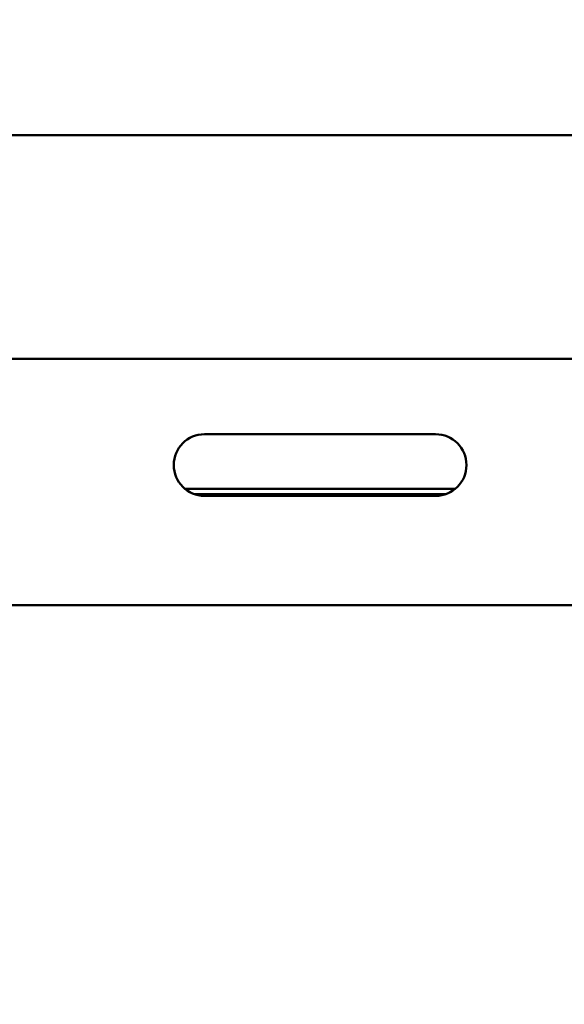
# Model space of a CAD drawing. Units: millimetres. Extents: x -8 to 5840, y 100 to 4100.
# Drawn here: x 1105 to 1175, y 2542 to 2670 of the extents above; entities that cross this region are included whole.
import ezdxf

# ---------------------------------------------------------------- set-up
doc = ezdxf.new("R2010")
doc.units = ezdxf.units.MM
doc.header["$LTSCALE"] = 20
doc.layers.add('Dimension (ISO)', color=7, linetype='Continuous', lineweight=25)
doc.layers.add('Visible (ISO)', color=7, linetype='Continuous', lineweight=50)
doc.styles.add('Note Text (ISO)', font='tahoma.ttf')
doc.dimstyles.new('Default (ISO)', dxfattribs={"dimscale": 20, "dimtxt": 2.5, "dimasz": 2.5, "dimexe": 1, "dimexo": 2, "dimgap": 0.762, "dimtad": 1, "dimtoh": 1, "dimdec": 1, "dimrnd": 1e-08, "dimzin": 0, "dimdsep": 46, "dimtxsty": 'Note Text (ISO)', "dimcen": 0.09, "dimdle": 10, "dimclrd": 256, "dimclre": 256, "dimclrt": 256, "dimadec": 1, "dimazin": 0, "dimtfac": 1.40208, "dimtmove": 0, "dimatfit": 3, "dimfxl": 1, "dimtolj": 1, "dimtzin": 0, "dimlwd": -1, "dimlwe": -1, "dimarcsym": 0})

# ---------------------------------------------------------------- blocks, each defined once
blk = doc.blocks.new('*D17')
at = {"layer": 'Defpoints', "color": 0, "transparency": 16777216}
for p in [(328.62, 2670), (1884.62, 2670), (1884.62, 2264.21)]:
    blk.add_point(p, dxfattribs=at)
at = {"layer": 'Dimension (ISO)', "transparency": 16777216}
for p, q in [((328.62, 2630), (328.62, 2244.21)), ((1884.62, 2630), (1884.62, 2244.21)), ((378.62, 2264.21), (1834.62, 2264.21))]:
    blk.add_line(p, q, dxfattribs=at)
for points in [[(378.62, 2272.54), (378.62, 2255.88), (328.62, 2264.21)], [(1834.62, 2272.54), (1834.62, 2255.88), (1884.62, 2264.21)]]:
    blk.add_solid(points, dxfattribs=at)
at = {"layer": 'Dimension (ISO)', "transparency": 16777216, "insert": (1036.46, 2331.43), "char_height": 50, "attachment_point": 1, "style": 'Note Text (ISO)'}
blk.add_mtext('\\A1;1556', dxfattribs=at)
blk = doc.blocks.new('*D18')
at = {"layer": 'Defpoints', "color": 0, "transparency": 16777216}
for p in [(253.62, 2670), (1959.62, 2670), (1959.62, 2150)]:
    blk.add_point(p, dxfattribs=at)
at = {"layer": 'Dimension (ISO)', "transparency": 16777216}
for p, q in [((253.62, 2630), (253.62, 2130)), ((1959.62, 2630), (1959.62, 2130)), ((303.62, 2150), (1909.62, 2150))]:
    blk.add_line(p, q, dxfattribs=at)
for points in [[(303.62, 2158.34), (303.62, 2141.67), (253.62, 2150)], [(1909.62, 2158.34), (1909.62, 2141.67), (1959.62, 2150)]]:
    blk.add_solid(points, dxfattribs=at)
at = {"layer": 'Dimension (ISO)', "transparency": 16777216, "insert": (1036.46, 2217.29), "char_height": 50, "attachment_point": 1, "style": 'Note Text (ISO)'}
blk.add_mtext('\\A1;1706', dxfattribs=at)

msp = doc.modelspace()

# ---------------------------------------------------------------- linework, layer by layer
at = {"layer": 'Visible (ISO)'}
for p, q in [((395.02, 2655), (1743.62, 2655)), ((1742.62, 2626), (396.02, 2626)), ((1128.52, 2616.2), (1158.52, 2616.2)), ((1125.99, 2609.1), (1161.05, 2609.1)), ((1127.27, 2608.4), (1159.77, 2608.4)), ((1158.52, 2608.2), (1128.52, 2608.2)), ((1178.82, 2594), (958.22, 2594))]:
    msp.add_line(p, q, dxfattribs=at)
for centre, start, end in [((1128.52, 2612.2), 90, 270), ((1158.52, 2612.2), 270, 90)]:
    msp.add_arc(centre, 4, start, end, dxfattribs=at)

# ---------------------------------------------------------------- dimensions: what is measured, and where the dimension line sits
at = {"layer": 'Dimension (ISO)'}
dim = msp.add_linear_dim(base=(1959.62, 2150), p1=(253.62, 2670), p2=(1959.62, 2670), angle=180, dimstyle='Default (ISO)', override={"dimgap": 0.762, "dimtoh": 0, "dimdec": 0, "dimtol": 0, "dimlim": 0, "dimtp": 0, "dimtm": 0, "dimtdec": 2, "dimtofl": 0, "dimatfit": 1}, dxfattribs=at)
dim.commit()
dim.dimension.update_dxf_attribs({"geometry": '*D18', "text_midpoint": (1106.62, 2150), "dimtype": 160})
dim = msp.add_linear_dim(base=(1884.62, 2264.21), p1=(328.62, 2670), p2=(1884.62, 2670), dimstyle='Default (ISO)', override={"dimgap": 0.762, "dimtoh": 0, "dimdec": 0, "dimtol": 0, "dimlim": 0, "dimtp": 0, "dimtm": 0, "dimtdec": 2, "dimtofl": 0, "dimatfit": 1}, dxfattribs=at)
dim.commit()
dim.dimension.update_dxf_attribs({"geometry": '*D17', "text_midpoint": (1106.62, 2264.21), "dimtype": 160})

doc.saveas('drawing.dxf')
